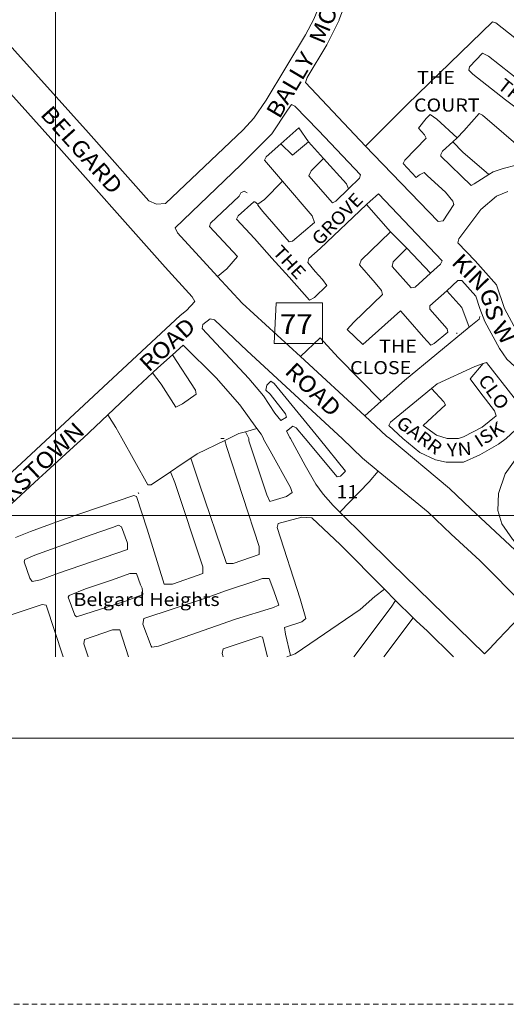
# Model space of a CAD drawing. Units: metres. Extents: x 306887 to 328328, y 228058 to 242053.
# Drawn here: x 307956 to 308550, y 228403 to 229605 of the extents above; entities that cross this region are included whole.
import ezdxf

# ---------------------------------------------------------------- set-up
doc = ezdxf.new("R2010")
doc.units = ezdxf.units.M
doc.header["$MEASUREMENT"] = 0
doc.linetypes.add('DGN Style 2', pattern=[10.95174, 6.571044, -4.380696])
for name, color, linetype, lineweight in [('BROWN', 7, 'Continuous', 0), ('FENCE', 7, 'Continuous', 0), ('FENCE_PK', 7, 'Continuous', 0), ('Level 1', 7, 'Continuous', 0), ('RIVER', 7, 'Continuous', 0), ('STREAM', 7, 'Continuous', 0)]:
    doc.layers.add(name, color=color, linetype=linetype, lineweight=lineweight)
doc.styles.add('Style-WORKING', font='WORKING.shx')

msp = doc.modelspace()

# ---------------------------------------------------------------- linework, layer by layer
at = {"layer": 'BROWN', "color": 7, "linetype": 'Continuous', "lineweight": 0}
for p, q in [((308484.532, 229456.26), (308489.81, 229461.049)), ((308484.532, 229456.26), (308489.81, 229461.049)), ((308326.987, 229435.953), (308308.53, 229456.395)), ((308326.987, 229435.953), (308308.53, 229456.395)), ((308379.349, 229379.599), (308408.612, 229346.554)), ((308379.349, 229379.599), (308408.612, 229346.554)), ((308408.612, 229346.554), (308428.393, 229326.472)), ((308408.612, 229346.554), (308428.393, 229326.472)), ((308457.643, 229295.933), (308428.393, 229326.472)), ((308457.643, 229295.933), (308428.393, 229326.472)), ((308489.743, 229221.944), (308489.744, 229222.944)), ((308489.743, 229221.944), (308489.744, 229222.944)), ((308377.196, 229121.581), (308298.805, 229194.161)), ((308377.196, 229121.581), (308298.805, 229194.161)), ((308377.196, 229121.581), (308397.222, 229139.511)), ((308377.196, 229121.581), (308397.222, 229139.511)), ((308231.641, 229102.408), (308245.617, 229106.287)), ((308231.641, 229102.408), (308245.617, 229106.287)), ((308201.746, 229094.236), (308205.744, 229094.234)), ((308201.746, 229094.236), (308205.744, 229094.234)), ((308100.728, 229028.349), (308101.726, 229026.35)), ((308100.728, 229028.349), (308101.726, 229026.35)), ((308401.181, 228909.934), (308414.599, 228896.357)), ((308401.181, 228909.934), (308414.599, 228896.357)), ((308414.599, 228896.357), (308436.258, 228875.235)), ((308414.599, 228896.357), (308436.258, 228875.235))]:
    msp.add_line(p, q, dxfattribs=at)
at = {"layer": 'BROWN', "color": 7, "linetype": 'Continuous', "lineweight": 0, "flags": 128}
for points in [[(307667.103, 228836.788), (307678.74, 228849.773), (307730.77, 228904.705), (307773.778, 228933.656), (307826.781, 228961.6), (307870.785, 228985.553), (307899.794, 229009.519), (308151.904, 229244.203), (308159.906, 229250.193), (308169.912, 229261.181), (308166.918, 229267.18), (308133.965, 229303.188), (307994.167, 229460.223), (307846.379, 229625.26), (307747.522, 229736.285), (307602.73, 229898.321), (307592.741, 229906.325), (307587.735, 229897.333), (307573.708, 229860.363), (307556.67, 229811.4), (307545.653, 229788.421), (307531.634, 229760.445)], [(307667.103, 228836.788), (307678.74, 228849.773), (307730.77, 228904.705), (307773.778, 228933.656), (307826.781, 228961.6), (307870.785, 228985.553), (307899.794, 229009.519), (308151.904, 229244.203), (308159.906, 229250.193), (308169.912, 229261.181), (308166.918, 229267.18), (308133.965, 229303.188), (307994.167, 229460.223), (307846.379, 229625.26), (307747.522, 229736.285), (307602.73, 229898.321), (307592.741, 229906.325), (307587.735, 229897.333), (307573.708, 229860.363), (307556.67, 229811.4), (307545.653, 229788.421), (307531.634, 229760.445)], [(308335.955, 229653.759), (308326.186, 229632.874), (308315.166, 229605.896), (308305.152, 229586.913), (308257.1, 229506.99), (308242.085, 229485.013), (308229.079, 229471.03), (308134.036, 229381.15), (308123.04, 229380.16), (308114.047, 229384.165), (308040.154, 229467.183), (307795.393, 229739.964)], [(308335.955, 229653.759), (308326.186, 229632.874), (308315.166, 229605.896), (308305.152, 229586.913), (308257.1, 229506.99), (308242.085, 229485.013), (308229.079, 229471.03), (308134.036, 229381.15), (308123.04, 229380.16), (308114.047, 229384.165), (308040.154, 229467.183), (307795.393, 229739.964)], [(308378.29, 229451.214), (308305.099, 229528.941), (308307.104, 229534.937), (308331.131, 229574.898), (308346.152, 229604.872), (308346.153, 229605.871), (308353.377, 229624.602)], [(308378.29, 229451.214), (308305.099, 229528.941), (308307.104, 229534.937), (308331.131, 229574.898), (308346.152, 229604.872), (308346.153, 229605.871), (308353.377, 229624.602)], [(308596.264, 229554.797), (308589.01, 229560.7), (308537.069, 229601.721), (308533.072, 229602.724), (308429.023, 229501.856), (308378.29, 229451.214)], [(308596.264, 229554.797), (308589.01, 229560.7), (308537.069, 229601.721), (308533.072, 229602.724), (308429.023, 229501.856), (308378.29, 229451.214)], [(308581.975, 229518.725), (308528.036, 229560.748), (308521.042, 229564.752), (308505.034, 229547.773), (308504.03, 229543.776), (308509.023, 229538.774), (308548.978, 229507.757), (308589.933, 229476.74)], [(308581.975, 229518.725), (308528.036, 229560.748), (308521.042, 229564.752), (308505.034, 229547.773), (308504.03, 229543.776), (308509.023, 229538.774), (308548.978, 229507.757), (308589.933, 229476.74)], [(308197.748, 229291.997), (308148.997, 229345.156), (308146.003, 229351.156), (308226.041, 229428.054), (308264.059, 229466.005), (308283.078, 229494.975), (308288.082, 229501.969), (308292.078, 229499.966), (308321.04, 229469.958), (308371.969, 229415.944), (308370.965, 229411.946), (308357.396, 229398.868)], [(308197.748, 229291.997), (308148.997, 229345.156), (308146.003, 229351.156), (308226.041, 229428.054), (308264.059, 229466.005), (308283.078, 229494.975), (308288.082, 229501.969), (308292.078, 229499.966), (308321.04, 229469.958), (308371.969, 229415.944), (308370.965, 229411.946), (308357.396, 229398.868)], [(308378.29, 229451.214), (308387.985, 229440.918), (308466.877, 229358.896), (308472.875, 229359.891), (308485.888, 229379.87), (308484.892, 229383.87), (308475.906, 229394.871), (308453.934, 229414.878), (308449.939, 229418.88), (308443.938, 229415.886), (308439.938, 229412.891), (308423.959, 229429.895), (308425.962, 229433.892), (308451.976, 229460.857), (308449.981, 229464.858), (308442.991, 229472.859), (308451.998, 229484.846), (308457, 229489.839), (308464.992, 229483.836), (308489.81, 229461.049)], [(308378.29, 229451.214), (308387.985, 229440.918), (308466.877, 229358.896), (308472.875, 229359.891), (308485.888, 229379.87), (308484.892, 229383.87), (308475.906, 229394.871), (308453.934, 229414.878), (308449.939, 229418.88), (308443.938, 229415.886), (308439.938, 229412.891), (308423.959, 229429.895), (308425.962, 229433.892), (308451.976, 229460.857), (308449.981, 229464.858), (308442.991, 229472.859), (308451.998, 229484.846), (308457, 229489.839), (308464.992, 229483.836), (308489.81, 229461.049)], [(308489.81, 229461.049), (308497.965, 229469.817), (308516.976, 229490.791), (308520.973, 229488.789), (308572.757, 229444.04)], [(308489.81, 229461.049), (308497.965, 229469.817), (308516.976, 229490.791), (308520.973, 229488.789), (308572.757, 229444.04)], [(308275.016, 229454.031), (308296.805, 229473.431), (308308.53, 229456.395)], [(308275.016, 229454.031), (308296.805, 229473.431), (308308.53, 229456.395)], [(308277.097, 229408.118), (308255.034, 229434.028), (308257.036, 229438.024), (308275.016, 229454.031)], [(308277.097, 229408.118), (308255.034, 229434.028), (308257.036, 229438.024), (308275.016, 229454.031)], [(308308.53, 229456.395), (308289.025, 229439.998), (308275.016, 229454.031)], [(308308.53, 229456.395), (308289.025, 229439.998), (308275.016, 229454.031)], [(308528.593, 229416.354), (308510.9, 229404.839), (308506.9, 229402.842), (308469.948, 229438.855), (308469.951, 229440.853), (308471.953, 229444.849), (308484.532, 229456.26)], [(308528.593, 229416.354), (308510.9, 229404.839), (308506.9, 229402.842), (308469.948, 229438.855), (308469.951, 229440.853), (308471.953, 229444.849), (308484.532, 229456.26)], [(308484.532, 229456.26), (308496.942, 229443.831), (308528.593, 229416.354)], [(308484.532, 229456.26), (308496.942, 229443.831), (308528.593, 229416.354)], [(308357.396, 229398.868), (308341.952, 229383.983), (308337.952, 229381.987), (308308.994, 229414.995), (308311.998, 229420.989), (308326.987, 229435.953)], [(308357.396, 229398.868), (308341.952, 229383.983), (308337.952, 229381.987), (308308.994, 229414.995), (308311.998, 229420.989), (308326.987, 229435.953)], [(308326.987, 229435.953), (308354.966, 229404.963), (308357.396, 229398.868)], [(308326.987, 229435.953), (308354.966, 229404.963), (308357.396, 229398.868)], [(308528.593, 229416.354), (308533.905, 229419.812), (308545.903, 229423.801), (308561.9, 229427.786), (308572.757, 229444.04)], [(308528.593, 229416.354), (308533.905, 229419.812), (308545.903, 229423.801), (308561.9, 229427.786), (308572.757, 229444.04)], [(308246.988, 229380.061), (308246.987, 229379.062), (308252.977, 229371.06), (308284.93, 229334.053), (308288.929, 229335.049), (308315.939, 229358.017), (308312.948, 229366.015), (308277.097, 229408.118)], [(308246.988, 229380.061), (308246.987, 229379.062), (308252.977, 229371.06), (308284.93, 229334.053), (308288.929, 229335.049), (308315.939, 229358.017), (308312.948, 229366.015), (308277.097, 229408.118)], [(308246.988, 229380.061), (308254.99, 229386.051), (308277.097, 229408.118)], [(308246.988, 229380.061), (308254.99, 229386.051), (308277.097, 229408.118)], [(308197.748, 229291.997), (308208.931, 229301.13), (308221.94, 229316.112), (308187.988, 229353.121), (308188.991, 229357.118), (308224.007, 229390.075), (308226.009, 229394.07), (308230.009, 229396.067), (308234.006, 229394.064)], [(308197.748, 229291.997), (308208.931, 229301.13), (308221.94, 229316.112), (308187.988, 229353.121), (308188.991, 229357.118), (308224.007, 229390.075), (308226.009, 229394.07), (308230.009, 229396.067), (308234.006, 229394.064)], [(308379.349, 229379.599), (308383.934, 229383.95), (308393.938, 229392.937), (308471.832, 229310.915), (308469.828, 229306.919), (308457.643, 229295.933)], [(308379.349, 229379.599), (308383.934, 229383.95), (308393.938, 229392.937), (308471.832, 229310.915), (308469.828, 229306.919), (308457.643, 229295.933)], [(308458.541, 229155.103), (308408.678, 229114.062), (308406.674, 229110.065), (308423.653, 229094.059), (308444.629, 229077.051), (308463.612, 229068.041), (308476.605, 229065.032), (308497.596, 229065.015), (308517.596, 229073.995), (308540.598, 229086.969), (308549.6, 229093.959), (308590.618, 229131.908), (308604.627, 229147.889), (308604.628, 229148.889), (308626.616, 229145.872), (308641.611, 229147.859), (308659.612, 229156.841), (308700.623, 229187.793), (308701.623, 229187.792), (308720.632, 229206.767), (308876.687, 229338.579), (308890.697, 229354.56), (308901.71, 229374.541), (308906.286, 229388.466)], [(308458.541, 229155.103), (308408.678, 229114.062), (308406.674, 229110.065), (308423.653, 229094.059), (308444.629, 229077.051), (308463.612, 229068.041), (308476.605, 229065.032), (308497.596, 229065.015), (308517.596, 229073.995), (308540.598, 229086.969), (308549.6, 229093.959), (308590.618, 229131.908), (308604.627, 229147.889), (308604.628, 229148.889), (308626.616, 229145.872), (308641.611, 229147.859), (308659.612, 229156.841), (308700.623, 229187.793), (308701.623, 229187.792), (308720.632, 229206.767), (308876.687, 229338.579), (308890.697, 229354.56), (308901.71, 229374.541), (308906.286, 229388.466)], [(308567.704, 229215.885), (308547.747, 229252.883), (308537.777, 229281.877), (308511.814, 229310.884), (308490.844, 229332.889), (308491.847, 229337.886), (308518.869, 229373.847), (308537.875, 229389.824), (308551.875, 229395.81)], [(308567.704, 229215.885), (308547.747, 229252.883), (308537.777, 229281.877), (308511.814, 229310.884), (308490.844, 229332.889), (308491.847, 229337.886), (308518.869, 229373.847), (308537.875, 229389.824), (308551.875, 229395.81)], [(308246.988, 229380.061), (308242.992, 229383.063), (308241.993, 229383.064), (308222.986, 229366.087), (308220.982, 229362.09), (308242.951, 229338.084), (308263.921, 229314.08), (308284.891, 229291.074), (308309.855, 229263.068), (308315.855, 229266.062), (308330.862, 229281.042), (308325.871, 229288.042), (308316.884, 229298.045), (308307.897, 229309.047), (308308.902, 229314.044), (308322.907, 229326.027), (308379.349, 229379.599)], [(308246.988, 229380.061), (308242.992, 229383.063), (308241.993, 229383.064), (308222.986, 229366.087), (308220.982, 229362.09), (308242.951, 229338.084), (308263.921, 229314.08), (308284.891, 229291.074), (308309.855, 229263.068), (308315.855, 229266.062), (308330.862, 229281.042), (308325.871, 229288.042), (308316.884, 229298.045), (308307.897, 229309.047), (308308.902, 229314.044), (308322.907, 229326.027), (308379.349, 229379.599)], [(308408.612, 229346.554), (308372.873, 229311.994), (308370.868, 229305.998), (308389.84, 229283.994), (308397.829, 229274.992), (308398.825, 229269.993), (308363.808, 229236.038), (308355.803, 229227.049), (308374.778, 229209.043), (308420.797, 229249.986), (308429.784, 229239.984), (308448.755, 229217.979), (308457.743, 229207.977), (308461.744, 229209.972), (308478.749, 229223.952), (308477.753, 229227.951), (308456.784, 229251.956), (308456.787, 229255.954), (308477.228, 229274.558)], [(308408.612, 229346.554), (308372.873, 229311.994), (308370.868, 229305.998), (308389.84, 229283.994), (308397.829, 229274.992), (308398.825, 229269.993), (308363.808, 229236.038), (308355.803, 229227.049), (308374.778, 229209.043), (308420.797, 229249.986), (308429.784, 229239.984), (308448.755, 229217.979), (308457.743, 229207.977), (308461.744, 229209.972), (308478.749, 229223.952), (308477.753, 229227.951), (308456.784, 229251.956), (308456.787, 229255.954), (308477.228, 229274.558)], [(308457.643, 229295.933), (308438.815, 229278.957), (308433.817, 229277.961), (308410.85, 229303.967), (308411.856, 229309.963), (308428.393, 229326.472)], [(308457.643, 229295.933), (308438.815, 229278.957), (308433.817, 229277.961), (308410.85, 229303.967), (308411.856, 229309.963), (308428.393, 229326.472)], [(308197.748, 229291.997), (308227.885, 229259.135), (308284.814, 229207.115), (308298.805, 229194.161)], [(308197.748, 229291.997), (308227.885, 229259.135), (308284.814, 229207.115), (308298.805, 229194.161)], [(308521.58, 229185.467), (308525.696, 229186.933), (308559.642, 229143.927), (308563.642, 229145.922), (308579.652, 229163.901), (308550.689, 229190.911), (308541.705, 229203.912), (308523.742, 229236.91), (308517.759, 229252.907), (308512.775, 229267.904), (308495.799, 229286.907), (308490.802, 229286.912), (308477.228, 229274.558)], [(308521.58, 229185.467), (308525.696, 229186.933), (308559.642, 229143.927), (308563.642, 229145.922), (308579.652, 229163.901), (308550.689, 229190.911), (308541.705, 229203.912), (308523.742, 229236.91), (308517.759, 229252.907), (308512.775, 229267.904), (308495.799, 229286.907), (308490.802, 229286.912), (308477.228, 229274.558)], [(308504.502, 229229.84), (308495.769, 229253.924), (308477.228, 229274.558)], [(308504.502, 229229.84), (308495.769, 229253.924), (308477.228, 229274.558)], [(308504.502, 229229.84), (308516.747, 229239.914), (308517.75, 229242.911)], [(308504.502, 229229.84), (308516.747, 229239.914), (308517.75, 229242.911)], [(308346.673, 229004.209), (308338.614, 229012.168), (308326.632, 229026.17), (308317.646, 229038.172), (308304.673, 229061.171), (308286.71, 229094.169), (308285.712, 229095.169), (308281.721, 229103.169), (308289.723, 229109.159), (308293.72, 229107.156), (308304.703, 229094.155), (308343.644, 229047.146), (308347.643, 229048.143), (308353.645, 229054.135), (308321.695, 229094.141), (308266.78, 229161.152), (308262.784, 229164.154), (308257.782, 229159.16), (308256.777, 229153.164), (308261.77, 229148.162), (308280.741, 229124.159), (308281.736, 229120.16), (308274.735, 229116.168), (308267.746, 229125.169), (308253.772, 229146.17), (308235.798, 229167.174), (308178.878, 229228.19), (308179.881, 229233.186), (308188.884, 229240.176), (308193.882, 229239.172), (308233.83, 229201.159), (308349.684, 229094.118), (308374.652, 229070.111), (308393.792, 229054.294)], [(308346.673, 229004.209), (308338.614, 229012.168), (308326.632, 229026.17), (308317.646, 229038.172), (308304.673, 229061.171), (308286.71, 229094.169), (308285.712, 229095.169), (308281.721, 229103.169), (308289.723, 229109.159), (308293.72, 229107.156), (308304.703, 229094.155), (308343.644, 229047.146), (308347.643, 229048.143), (308353.645, 229054.135), (308321.695, 229094.141), (308266.78, 229161.152), (308262.784, 229164.154), (308257.782, 229159.16), (308256.777, 229153.164), (308261.77, 229148.162), (308280.741, 229124.159), (308281.736, 229120.16), (308274.735, 229116.168), (308267.746, 229125.169), (308253.772, 229146.17), (308235.798, 229167.174), (308178.878, 229228.19), (308179.881, 229233.186), (308188.884, 229240.176), (308193.882, 229239.172), (308233.83, 229201.159), (308349.684, 229094.118), (308374.652, 229070.111), (308393.792, 229054.294)], [(308397.222, 229139.511), (308425.717, 229165.024), (308504.502, 229229.84)], [(308397.222, 229139.511), (308425.717, 229165.024), (308504.502, 229229.84)], [(308142.558, 229196.216), (308155.869, 229208.217), (308195.816, 229168.205), (308224.774, 229135.198), (308245.617, 229106.287)], [(308142.558, 229196.216), (308155.869, 229208.217), (308195.816, 229168.205), (308224.774, 229135.198), (308245.617, 229106.287)], [(308298.805, 229194.161), (308322.807, 229217.08), (308344.777, 229193.074), (308397.222, 229139.511)], [(308298.805, 229194.161), (308322.807, 229217.08), (308344.777, 229193.074), (308397.222, 229139.511)], [(308118.389, 229174.217), (308124.856, 229180.256), (308142.558, 229196.216)], [(308142.558, 229196.216), (308170.813, 229153.232), (308171.807, 229148.234), (308154.804, 229136.254), (308146.803, 229132.261), (308128.837, 229160.262), (308118.389, 229174.217)], [(308118.389, 229174.217), (308124.856, 229180.256), (308142.558, 229196.216)], [(308142.558, 229196.216), (308170.813, 229153.232), (308171.807, 229148.234), (308154.804, 229136.254), (308146.803, 229132.261), (308128.837, 229160.262), (308118.389, 229174.217)], [(308581.447, 228941.008), (308581.448, 228942.009), (308580.451, 228944.008), (308557.485, 228971.013), (308544.508, 228990.015), (308539.524, 229006.01), (308540.544, 229027), (308548.562, 229050.981), (308560.573, 229067.963), (308578.581, 229085.94), (308589.584, 229093.927), (308624.589, 229115.889), (308684.597, 229151.824), (308695.598, 229157.811), (308748.603, 229187.755), (308764.604, 229195.738), (308769.128, 229199.733)], [(308581.447, 228941.008), (308581.448, 228942.009), (308580.451, 228944.008), (308557.485, 228971.013), (308544.508, 228990.015), (308539.524, 229006.01), (308540.544, 229027), (308548.562, 229050.981), (308560.573, 229067.963), (308578.581, 229085.94), (308589.584, 229093.927), (308624.589, 229115.889), (308684.597, 229151.824), (308695.598, 229157.811), (308748.603, 229187.755), (308764.604, 229195.738), (308769.128, 229199.733)], [(308458.541, 229155.103), (308473.674, 229138.998), (308475.669, 229134.998), (308448.657, 229110.031), (308464.64, 229098.025), (308477.631, 229094.016), (308491.625, 229094.006), (308497.624, 229095.999), (308520.626, 229107.976), (308537.631, 229121.955), (308535.638, 229127.954), (308517.665, 229150.957), (308505.685, 229166.958), (308521.58, 229185.467)], [(308458.541, 229155.103), (308473.674, 229138.998), (308475.669, 229134.998), (308448.657, 229110.031), (308464.64, 229098.025), (308477.631, 229094.016), (308491.625, 229094.006), (308497.624, 229095.999), (308520.626, 229107.976), (308537.631, 229121.955), (308535.638, 229127.954), (308517.665, 229150.957), (308505.685, 229166.958), (308521.58, 229185.467)], [(308458.541, 229155.103), (308465.696, 229160.993), (308511.697, 229181.947), (308521.58, 229185.467)], [(308458.541, 229155.103), (308465.696, 229160.993), (308511.697, 229181.947), (308521.58, 229185.467)], [(308063.852, 229122.854), (308093.843, 229151.295), (308118.389, 229174.217)], [(308063.852, 229122.854), (308093.843, 229151.295), (308118.389, 229174.217)], [(307941.269, 229009.347), (307979.794, 229045.437), (307988.798, 229053.426), (308026.814, 229088.379), (308033.816, 229094.37), (308063.852, 229122.854)], [(307941.269, 229009.347), (307979.794, 229045.437), (307988.798, 229053.426), (308026.814, 229088.379), (308033.816, 229094.37), (308063.852, 229122.854)], [(308140.273, 229053.411), (308116.73, 229037.333), (308112.731, 229037.335), (308080.796, 229094.333), (308073.811, 229107.333), (308063.852, 229122.854)], [(308140.273, 229053.411), (308116.73, 229037.333), (308112.731, 229037.335), (308080.796, 229094.333), (308073.811, 229107.333), (308063.852, 229122.854)], [(308581.447, 228941.008), (308578.449, 228941.011), (308560.472, 228958.017), (308506.54, 229008.036), (308480.574, 229033.045), (308407.66, 229094.073), (308403.664, 229097.074), (308377.196, 229121.581)], [(308581.447, 228941.008), (308578.449, 228941.011), (308560.472, 228958.017), (308506.54, 229008.036), (308480.574, 229033.045), (308407.66, 229094.073), (308403.664, 229097.074), (308377.196, 229121.581)], [(308206.48, 229091.772), (308223.742, 229100.216), (308231.641, 229102.408)], [(308206.48, 229091.772), (308223.742, 229100.216), (308231.641, 229102.408)], [(308245.617, 229106.287), (308250.73, 229099.195), (308253.724, 229094.195), (308253.724, 229093.196), (308261.707, 229079.196), (308286.655, 229034.198), (308288.65, 229028.2), (308281.647, 229023.208), (308261.651, 229017.226), (308257.659, 229025.225), (308235.729, 229091.211), (308235.732, 229094.209), (308231.641, 229102.408)], [(308245.617, 229106.287), (308250.73, 229099.195), (308253.724, 229094.195), (308253.724, 229093.196), (308261.707, 229079.196), (308286.655, 229034.198), (308288.65, 229028.2), (308281.647, 229023.208), (308261.651, 229017.226), (308257.659, 229025.225), (308235.729, 229091.211), (308235.732, 229094.209), (308231.641, 229102.408)], [(308165.102, 229070.186), (308172.741, 229075.269), (308206.48, 229091.772)], [(308165.102, 229070.186), (308175.706, 229038.284), (308208.604, 228941.306), (308216.6, 228941.3), (308248.597, 228952.268), (308248.606, 228962.263), (308208.733, 229084.236), (308206.48, 229091.772)], [(308165.102, 229070.186), (308172.741, 229075.269), (308206.48, 229091.772)], [(308165.102, 229070.186), (308175.706, 229038.284), (308208.604, 228941.306), (308216.6, 228941.3), (308248.597, 228952.268), (308248.606, 228962.263), (308208.733, 229084.236), (308206.48, 229091.772)], [(308140.273, 229053.411), (308154.737, 229063.289), (308165.102, 229070.186)], [(308140.273, 229053.411), (308154.737, 229063.289), (308165.102, 229070.186)], [(308140.273, 229053.411), (308145.72, 229040.308), (308179.612, 228937.331), (308179.605, 228929.335), (308142.608, 228916.371), (308132.612, 228916.379), (308111.682, 228983.363), (308098.724, 229023.353), (308095.727, 229024.355), (308010.735, 228995.438), (307969.739, 228980.477), (307951.045, 228973.374)], [(308140.273, 229053.411), (308145.72, 229040.308), (308179.612, 228937.331), (308179.605, 228929.335), (308142.608, 228916.371), (308132.612, 228916.379), (308111.682, 228983.363), (308098.724, 229023.353), (308095.727, 229024.355), (308010.735, 228995.438), (307969.739, 228980.477), (307951.045, 228973.374)], [(308393.792, 229054.294), (308454.558, 229004.079), (308482.522, 228977.07), (308517.478, 228945.058), (308571.406, 228891.041), (308574.399, 228885.041), (308540.381, 228849.086), (308529.374, 228837.101), (308523.372, 228831.109), (308409.52, 228942.145), (308346.673, 229004.209)], [(308346.673, 229004.209), (308382.622, 229041.118), (308393.792, 229054.294)], [(308393.792, 229054.294), (308454.558, 229004.079), (308482.522, 228977.07), (308517.478, 228945.058), (308571.406, 228891.041), (308574.399, 228885.041), (308540.381, 228849.086), (308529.374, 228837.101), (308523.372, 228831.109), (308409.52, 228942.145), (308346.673, 229004.209)], [(308346.673, 229004.209), (308382.622, 229041.118), (308393.792, 229054.294)], [(308286.725, 228829.23), (308280.495, 228855.291), (308279.503, 228863.288), (308300.5, 228870.268), (308305.502, 228874.262), (308298.526, 228898.256), (308270.618, 228985.235), (308271.622, 228990.232), (308300.617, 228998.204), (308312.611, 228997.195), (308347.566, 228964.184), (308401.181, 228909.934)], [(308286.725, 228829.23), (308280.495, 228855.291), (308279.503, 228863.288), (308300.5, 228870.268), (308305.502, 228874.262), (308298.526, 228898.256), (308270.618, 228985.235), (308271.622, 228990.232), (308300.617, 228998.204), (308312.611, 228997.195), (308347.566, 228964.184), (308401.181, 228909.934)], [(308069.701, 228985.395), (308076.701, 228988.388), (308080.698, 228986.386), (308087.677, 228966.39), (308087.67, 228958.394), (308003.678, 228929.475), (307981.68, 228921.496), (307971.682, 228919.505), (307968.687, 228923.506), (307961.708, 228943.502), (307962.711, 228946.499), (307974.71, 228951.487), (308043.705, 228976.421), (308069.701, 228985.395)], [(308069.701, 228985.395), (308076.701, 228988.388), (308080.698, 228986.386), (308087.677, 228966.39), (308087.67, 228958.394), (308003.678, 228929.475), (307981.68, 228921.496), (307971.682, 228919.505), (307968.687, 228923.506), (307961.708, 228943.502), (307962.711, 228946.499), (307974.71, 228951.487), (308043.705, 228976.421), (308069.701, 228985.395)], [(308025.621, 228876.483), (308072.615, 228891.438), (308085.613, 228895.426), (308106.611, 228903.406), (308105.619, 228911.403), (308103.623, 228915.402), (308098.638, 228929.399), (308090.641, 228929.406), (308069.643, 228921.427), (308036.647, 228910.458), (308016.648, 228902.477), (308015.646, 228900.48), (308023.623, 228878.484), (308025.621, 228876.483)], [(308025.621, 228876.483), (308072.615, 228891.438), (308085.613, 228895.426), (308106.611, 228903.406), (308105.619, 228911.403), (308103.623, 228915.402), (308098.638, 228929.399), (308090.641, 228929.406), (308069.643, 228921.427), (308036.647, 228910.458), (308016.648, 228902.477), (308015.646, 228900.48), (308023.623, 228878.484), (308025.621, 228876.483)], [(308272.406, 228890.654), (308264.531, 228887.287), (308219.536, 228873.33), (308125.546, 228840.422), (308117.548, 228839.429), (308116.55, 228840.429), (308106.579, 228867.423), (308107.584, 228874.419), (308180.576, 228898.349), (308208.573, 228908.322), (308244.569, 228920.287), (308252.569, 228923.279), (308260.566, 228923.273), (308266.549, 228908.276), (308272.406, 228890.654)], [(308272.406, 228890.654), (308264.531, 228887.287), (308219.536, 228873.33), (308125.546, 228840.422), (308117.548, 228839.429), (308116.55, 228840.429), (308106.579, 228867.423), (308107.584, 228874.419), (308180.576, 228898.349), (308208.573, 228908.322), (308244.569, 228920.287), (308252.569, 228923.279), (308260.566, 228923.273), (308266.549, 228908.276), (308272.406, 228890.654)], [(308286.725, 228829.23), (308292.468, 228831.292), (308371.484, 228885.203), (308389.491, 228901.182), (308401.181, 228909.934)], [(308286.725, 228829.23), (308292.468, 228831.292), (308371.484, 228885.203), (308389.491, 228901.182), (308401.181, 228909.934)], [(308363.853, 228827.684), (308409.471, 228888.172), (308414.599, 228896.357)], [(308363.853, 228827.684), (308409.471, 228888.172), (308414.599, 228896.357)], [(307931.91, 228827.684), (307920.654, 228864.573), (307921.657, 228869.57), (307933.657, 228874.557), (307983.652, 228891.51), (307988.649, 228890.506), (308009.263, 228827.684)], [(307931.91, 228827.684), (307920.654, 228864.573), (307921.657, 228869.57), (307933.657, 228874.557), (307983.652, 228891.51), (307988.649, 228890.506), (308009.263, 228827.684)], [(308400.527, 228827.684), (308436.258, 228875.235)], [(308400.527, 228827.684), (308436.258, 228875.235)], [(308436.258, 228875.235), (308440.442, 228871.155), (308453.426, 228859.151), (308485.54, 228827.684)], [(308436.258, 228875.235), (308440.442, 228871.155), (308453.426, 228859.151), (308485.54, 228827.684)], [(308039.709, 228827.684), (308034.587, 228843.492), (308035.59, 228848.489), (308069.588, 228860.457)], [(308039.709, 228827.684), (308034.587, 228843.492), (308035.59, 228848.489), (308069.588, 228860.457)], [(308069.588, 228860.457), (308078.583, 228860.449), (308089.243, 228827.684)], [(308069.588, 228860.457), (308078.583, 228860.449), (308089.243, 228827.684)], [(308204.728, 228827.684), (308203.505, 228831.364), (308204.51, 228837.36), (308249.505, 228852.317), (308252.503, 228851.315), (308258.782, 228827.684)], [(308204.728, 228827.684), (308203.505, 228831.364), (308204.51, 228837.36), (308249.505, 228852.317), (308252.503, 228851.315), (308258.782, 228827.684)], [(308282.419, 228827.684), (308286.725, 228829.23)], [(308282.419, 228827.684), (308286.725, 228829.23)]]:
    msp.add_lwpolyline(points, dxfattribs=at)
at = {"layer": 'Level 1', "color": 7, "linetype": 'DGN Style 2', "lineweight": 0, "flags": 128}
msp.add_lwpolyline([(306887.06, 228403.22), (326192.06, 228403.22), (326192.06, 242053.22), (306887.06, 242053.22)], close=True, dxfattribs=at)
at = {"layer": 'Level 1', "color": 7, "linetype": 'Continuous', "lineweight": 0, "flags": 128}
msp.add_lwpolyline([(307212.06, 228728.22), (325867.06, 228728.22), (325867.06, 241728.22), (307212.06, 241728.22)], close=True, dxfattribs=at)
at = {"layer": 'RIVER', "color": 2, "linetype": 'Continuous', "lineweight": 0}
for p, q in [((308000, 233001.61), (308000, 228827.684)), ((307300.368, 229000), (316002.349, 229000))]:
    msp.add_line(p, q, dxfattribs=at)
at = {"layer": 'STREAM', "color": 2, "linetype": 'Continuous', "lineweight": 0}
for p, q in [((308269.134, 229259.77), (308266.948, 229209.955)), ((308325.584, 229259.77), (308269.134, 229259.77)), ((308325.584, 229209.955), (308325.584, 229259.77)), ((308266.948, 229209.955), (308325.584, 229209.955))]:
    msp.add_line(p, q, dxfattribs=at)

# ---------------------------------------------------------------- texts
at = {"layer": 'FENCE', "color": 6, "linetype": 'Continuous', "lineweight": 0, "style": 'Style-WORKING', "width": 1.1}
for s, rotation, p in [('THE', 0.0025, (308441.108, 229526.909)), ('THE', 321.4735, (308538.091, 229522.514)), ('COURT', 0.0025, (308437.328, 229493.234)), ('GROVE', 45.978, (308322.491, 229328.637)), ('THE', 312.4684, (308263.931, 229320.928)), ('THE', 0.0025, (308394.826, 229198.913)), ('CLOSE', 0.0025, (308359.349, 229172.637)), ('CLO', 305.427, (308514.782, 229165.188)), ('GARR', 323.6708, (308414.277, 229109.978)), ('ISK', 32.5807, (308517.759, 229082.541)), ('YN', 4.4133, (308478.218, 229071.94)), ('11', 0.0025, (308342.733, 229021.102)), ('Belgard Heights', 0.0025, (308021.934, 228889.568))]:
    msp.add_text(s, height=16, rotation=rotation, dxfattribs=at).set_placement(p)
at = {"layer": 'FENCE_PK', "color": 6, "linetype": 'Continuous', "lineweight": 0, "style": 'Style-WORKING', "width": 1.1}
for s, rotation, p in [('MOUN', 67.2536, (308327.023, 229574.218)), ('MOUN', 67.2536, (308327.023, 229574.218)), ('BALLY', 59.3331, (308273.149, 229483.325)), ('BALLY', 59.3331, (308273.149, 229483.325)), ('BELGARD', 311.8957, (307980.486, 229489.103)), ('BELGARD', 311.8957, (307980.486, 229489.103)), ('KIN', 314.3175, (308481.846, 229307.917)), ('KIN', 314.3175, (308481.846, 229307.917)), ('GS', 287.03, (308516.911, 229273.437)), ('GS', 287.03, (308516.911, 229273.437)), ('ROAD', 42.722, (308113.774, 229174.204)), ('ROAD', 42.722, (308113.774, 229174.204)), ('W', 304.8935, (308531.351, 229228.491)), ('W', 304.8935, (308531.351, 229228.491)), ('ROAD', 316.5194, (308278.483, 229174.387)), ('ROAD', 316.5194, (308278.483, 229174.387)), ('COOKSTOWN', 43.3948, (307899.609, 228971.274)), ('COOKSTOWN', 43.3948, (307899.609, 228971.274))]:
    msp.add_text(s, height=20, rotation=rotation, dxfattribs=at).set_placement(p)
at = {"layer": 'STREAM', "color": 2, "linetype": 'Continuous', "lineweight": 0, "style": 'Style-WORKING', "width": 1.1}
msp.add_text('77', height=24, rotation=0.0025, dxfattribs=at).set_placement((308273.694, 229221.739))

doc.saveas('drawing.dxf')
